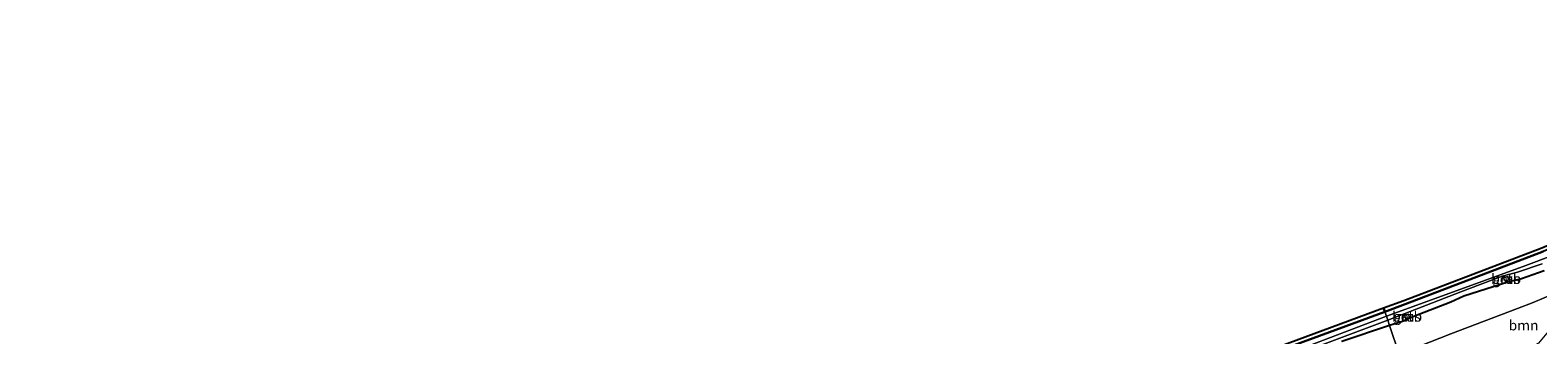
# Model space of a CAD drawing. Units: metres. Extents: x 190000 to 200002, y 462500 to 468750.
# Drawn here: x 196770 to 197141, y 466295 to 466371 of the extents above; entities that cross this region are included whole.
import ezdxf
from ezdxf.enums import TextEntityAlignment as Align

# ---------------------------------------------------------------- set-up
doc = ezdxf.new("R2010")
doc.units = ezdxf.units.M
for name, color, linetype, lineweight in [('B-ME-GR-BOOM-GV-B6', 93, 'Continuous', 18), ('B-ME-GR-BOS-GV-B6', 10, 'Continuous', 25), ('B-ME-GW-INSTEEKWATERGANG-L-B1', 10, 'Continuous', 25), ('B-ME-GW-TEENLIJN-L-B1', 93, 'Continuous', 18), ('B-ME-IE-GRASLAND-GV-B6', 93, 'Continuous', 18), ('B-ME-IE-HULPGEOMETRIE-L-B1', 53, 'Continuous', 18), ('B-ME-KG-KADASTRAAL-OPNAMEDTMGRENS-L-B1', 10, 'Continuous', 25), ('B-ME-OB-BEKLEDING-GV-B6', 253, 'Continuous', 18), ('B-ME-OG-WATER-GV-B6', 153, 'Continuous', 18)]:
    doc.layers.add(name, color=color, linetype=linetype, lineweight=lineweight)
doc.styles.add('NLCS-ISO', font='NLCS-ISO.TTF')

msp = doc.modelspace()

# ---------------------------------------------------------------- linework, layer by layer
at = {"layer": 'B-ME-GR-BOOM-GV-B6'}
msp.add_polyline3d([(197109.9101, 466281.1811, 16.1421), (197109.2758, 466283.0581, 15.1495), (197107.8491, 466287.2792, 12.8423), (197106.6976, 466290.6867, 11.2208), (197119.405, 466295.717, 11.213), (197135.766, 466301.953, 11.209), (197139.68, 466303.418, 11.19), (197164.015, 466313.798, 11.23), (197165.963, 466309.45, 13.62), (197167.91, 466305.11, 16.067), (197168.165, 466304.574, 16.085), (197165.9484, 466303.4252, 16.069), (197159.856, 466304.216, 14.689), (197145.0405, 466298.3427, 14.57), (197140.9402, 466293.389, 16.068), (197140.221, 466293.052, 16.059), (197126.556, 466287.771, 16.136), (197109.9101, 466281.1811, 16.1421)], dxfattribs=at)
at = {"layer": 'B-ME-GR-BOS-GV-B6'}
for points in [[(197220.48, 466350.5023, 10.421), (197220.907, 466349.598, 10.421), (197183.47, 466333.3454, 10.387), (197158.495, 466322.9154, 10.721), (197142.149, 466316.002, 10.94), (197108.174, 466303.026, 10.75), (197103.154, 466301.173, 10.744), (197102.834, 466302.1208, 10.744), (197107.8225, 466303.9622, 10.75), (197141.7757, 466316.9299, 10.94), (197158.1075, 466323.8373, 10.721), (197183.0782, 466334.2655, 10.387), (197220.48, 466350.5023, 10.421)], [(197073.0826, 466291.1352, 10.707), (197102.834, 466302.1208, 10.744), (197103.154, 466301.173, 10.744), (197073.426, 466290.196, 10.707)]]:
    msp.add_polyline3d(points, dxfattribs=at)
at = {"layer": 'B-ME-GW-INSTEEKWATERGANG-L-B1'}
for points in [[(197103.154, 466301.173, 10.744), (197108.174, 466303.026, 10.75), (197142.149, 466316.002, 10.94)], [(197142.366, 466311.254, 10.793), (197136.799, 466309.269, 10.78), (197133.43, 466308.492, 10.757), (197122.607, 466304.968, 10.532), (197119.423, 466303.529, 10.635), (197110.237, 466300.018, 10.69), (197107.451, 466298.785, 10.724), (197104.3135, 466297.7423, 10.7238)], [(196769.886, 466178.498, 12.031), (196777.383, 466181.384, 11.96), (196821.858, 466197.658, 11.84), (196860.854, 466212.16, 11.42), (196885.058, 466221.0625, 11.2735), (196909.262, 466229.965, 11.127), (196933.4945, 466238.8935, 10.9985), (196957.727, 466247.822, 10.87), (197002.413, 466263.833, 10.83), (197044.468, 466279.714, 10.953), (197073.426, 466290.196, 10.707), (197103.154, 466301.173, 10.744)], [(197104.3135, 466297.7423, 10.7238), (197092.56, 466293.836, 10.723)]]:
    msp.add_polyline3d(points, dxfattribs=at)
at = {"layer": 'B-ME-GW-TEENLIJN-L-B1'}
msp.add_polyline3d([(197307.4265, 466361.1425, 10.0053), (197305.123, 466365.58, 9.971), (197302.727, 466368.073, 10.152), (197299.606, 466369.938, 10.098), (197296.504, 466370.583, 10.161), (197292.916, 466369.938, 10.241), (197288.979, 466368.363, 10.292), (197273.661, 466362.48, 10.181), (197254.481, 466354.534, 10.238), (197235.467, 466346.076, 10.416), (197216.707, 466337.364, 10.617), (197197.86, 466329.033, 10.641), (197178.824, 466320.406, 10.897), (197164.923, 466314.221, 11.217), (197164.015, 466313.798, 11.23), (197139.68, 466303.418, 11.19), (197135.766, 466301.953, 11.209), (197119.405, 466295.717, 11.213), (197106.6976, 466290.6867, 11.2208)], dxfattribs=at)
at = {"layer": 'B-ME-IE-GRASLAND-GV-B6'}
for points in [[(197165.722, 466323.104, 9.795), (197137.214, 466312.354, 9.795), (197103.522, 466300.084, 9.795), (197103.154, 466301.173, 10.744), (197108.174, 466303.026, 10.75), (197142.149, 466316.002, 10.94)], [(197104.3135, 466297.7423, 10.7238), (197103.848, 466299.12, 9.7), (197121.855, 466306.1, 9.585), (197132.041, 466309.905, 9.574), (197135.836, 466310.958, 9.628), (197141.845, 466312.937, 9.664)], [(197164.015, 466313.798, 11.23), (197139.68, 466303.418, 11.19), (197135.766, 466301.953, 11.209), (197119.405, 466295.717, 11.213), (197106.6976, 466290.6867, 11.2208), (197104.3135, 466297.7423, 10.7238), (197107.451, 466298.785, 10.724), (197110.237, 466300.018, 10.69), (197119.423, 466303.529, 10.635), (197122.607, 466304.968, 10.532), (197133.43, 466308.492, 10.757), (197136.799, 466309.269, 10.78), (197142.366, 466311.254, 10.793)], [(197142.366, 466311.254, 10.793), (197136.799, 466309.269, 10.78), (197133.43, 466308.492, 10.757), (197122.607, 466304.968, 10.532), (197119.423, 466303.529, 10.635), (197110.237, 466300.018, 10.69), (197107.451, 466298.785, 10.724), (197104.3135, 466297.7423, 10.7238)], [(197133.667, 466309.024, 10.638), (197133.31, 466309.861, 10.196), (197132.37, 466309.522, 10.186), (197132.725, 466308.713, 10.597), (197133.667, 466309.024, 10.638)], [(196770.538, 466176.469, 11.15), (196769.886, 466178.498, 12.031), (196777.383, 466181.384, 11.96), (196821.858, 466197.658, 11.84), (196860.854, 466212.16, 11.42), (196885.058, 466221.0625, 11.2735), (196909.262, 466229.965, 11.127), (196933.4945, 466238.8935, 10.9985), (196957.727, 466247.822, 10.87), (197002.413, 466263.833, 10.83), (197044.468, 466279.714, 10.953), (197073.426, 466290.196, 10.707), (197103.154, 466301.173, 10.744), (197103.522, 466300.084, 9.795), (197072.518, 466288.239, 9.906), (197041.243, 466276.778, 9.975), (197006.521, 466263.923, 10.053), (196971.657, 466251.101, 10.158), (196937.284, 466238.463, 10.346), (196902.333, 466225.562, 10.391), (196868.712, 466213.146, 10.432), (196834.689, 466200.45, 10.835), (196801.673, 466188.191, 11.038), (196770.538, 466176.469, 11.15)], [(197072.726, 466287.465, 9.868), (197103.848, 466299.12, 9.7), (197104.3135, 466297.7423, 10.7238)], [(197092.56, 466293.836, 10.723), (197104.3135, 466297.7423, 10.7238)], [(197104.3135, 466297.7423, 10.7238), (197092.56, 466293.836, 10.723)], [(197104.3135, 466297.7423, 10.7238), (197106.6976, 466290.6867, 11.2208)], [(197108.938, 466300.555, 10.09), (197108.007, 466300.217, 10.066), (197108.305, 466299.41, 10.594), (197109.244, 466299.764, 10.612), (197108.938, 466300.555, 10.09)]]:
    msp.add_polyline3d(points, dxfattribs=at)
at = {"layer": 'B-ME-IE-HULPGEOMETRIE-L-B1'}
msp.add_polyline3d([(197106.6976, 466290.6867, 11.2208), (197104.3135, 466297.7423, 10.7238), (197103.848, 466299.12, 9.7), (197103.522, 466300.084, 9.795), (197103.154, 466301.173, 10.744), (197102.834, 466302.1208, 10.744)], dxfattribs=at)
at = {"layer": 'B-ME-KG-KADASTRAAL-OPNAMEDTMGRENS-L-B1'}
for points in [[(197102.834, 466302.1208, 10.744), (197107.8225, 466303.9622, 10.75), (197141.7757, 466316.9299, 10.94)], [(196769.5802, 466179.4518, 12.0305), (196777.0315, 466182.3202, 11.96), (196821.5119, 466198.5962, 11.84), (196860.5071, 466213.0979, 11.42), (196884.712, 466222.0007, 11.2735), (196908.9168, 466230.9035, 11.127), (196933.1511, 466239.8327, 10.9985), (196957.3855, 466248.7619, 10.87), (197002.0677, 466264.7715, 10.83), (197044.1276, 466280.6543, 10.953), (197073.0826, 466291.1352, 10.707), (197102.834, 466302.1208, 10.744)]]:
    msp.add_polyline3d(points, dxfattribs=at)
at = {"layer": 'B-ME-OB-BEKLEDING-GV-B6'}
for points in [[(197133.667, 466309.024, 10.638), (197132.725, 466308.713, 10.597), (197132.37, 466309.522, 10.186), (197133.31, 466309.861, 10.196), (197133.667, 466309.024, 10.638)], [(197108.938, 466300.555, 10.09), (197109.244, 466299.764, 10.612), (197108.305, 466299.41, 10.594), (197108.007, 466300.217, 10.066), (197108.938, 466300.555, 10.09)]]:
    msp.add_polyline3d(points, dxfattribs=at)
at = {"layer": 'B-ME-OG-WATER-GV-B6'}
for points in [[(197103.522, 466300.084, 9.795), (197137.214, 466312.354, 9.795), (197165.722, 466323.104, 9.795)], [(197141.845, 466312.937, 9.664), (197135.836, 466310.958, 9.628), (197132.041, 466309.905, 9.574), (197121.855, 466306.1, 9.585), (197103.848, 466299.12, 9.7), (197103.522, 466300.084, 9.795)], [(196770.538, 466176.469, 11.15), (196801.673, 466188.191, 11.038), (196834.689, 466200.45, 10.835), (196868.712, 466213.146, 10.432), (196902.333, 466225.562, 10.391), (196937.284, 466238.463, 10.346), (196971.657, 466251.101, 10.158), (197006.521, 466263.923, 10.053), (197041.243, 466276.778, 9.975), (197072.518, 466288.239, 9.906), (197103.522, 466300.084, 9.795), (197103.848, 466299.12, 9.7), (197072.726, 466287.465, 9.868), (197041.524, 466275.898, 9.975), (197006.827, 466262.981, 10.053), (196971.996, 466250.263, 10.158), (196937.616, 466237.576, 10.346), (196902.667, 466224.742, 10.391), (196868.91, 466212.532, 10.432), (196834.865, 466199.926, 10.835), (196801.882, 466187.609, 11.038), (196770.75, 466175.808, 11.241), (196770.538, 466176.469, 11.15)]]:
    msp.add_polyline3d(points, dxfattribs=at)

# ---------------------------------------------------------------- texts
at = {"layer": 'B-ME-GR-BOOM-GV-B6', "ltscale": 0.2, "style": 'NLCS-ISO'}
msp.add_text('bmn', height=2.5, dxfattribs=at).set_placement((197137.2924, 466297.819), align=Align.MIDDLE_CENTER)
at = {"layer": 'B-ME-IE-GRASLAND-GV-B6', "ltscale": 0.2, "style": 'NLCS-ISO'}
for p in [(197133.0185, 466309.287), (197108.6255, 466299.9825)]:
    msp.add_text('gras', height=2.5, dxfattribs=at).set_placement(p, align=Align.MIDDLE_CENTER)
at = {"layer": 'B-ME-OB-BEKLEDING-GV-B6', "ltscale": 0.2, "style": 'NLCS-ISO'}
for p in [(197133.021, 466309.2819), (197108.6225, 466299.9845)]:
    msp.add_text('betb', height=2.5, dxfattribs=at).set_placement(p, align=Align.MIDDLE_CENTER)

doc.saveas('drawing.dxf')
